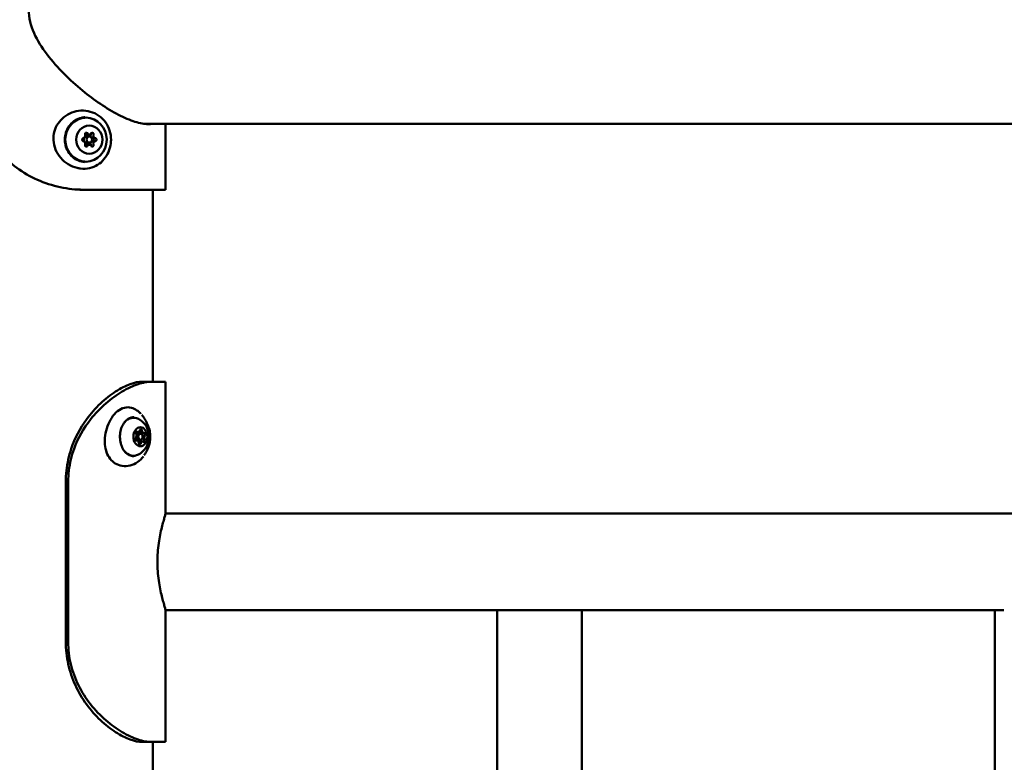
# Model space of a CAD drawing. Units: millimetres. Extents: x -9830 to 16297, y 0 to 14601.
# Drawn here: x 3656 to 4148, y 11444 to 11815 of the extents above; entities that cross this region are included whole.
import ezdxf

# ---------------------------------------------------------------- set-up
doc = ezdxf.new("R2010")
doc.units = ezdxf.units.MM
doc.layers.add('MD_Visible', color=7, linetype='Continuous', lineweight=50)
doc.styles.get("Standard").update_dxf_attribs({"font": 'Square-721-BT.ttf'})
doc.dimstyles.new('OLCU', dxfattribs={"dimtxt": 300, "dimasz": 150, "dimexe": 0.18, "dimexo": 0.0625, "dimgap": 50, "dimtad": 1, "dimdec": 0, "dimlfac": 0.1, "dimrnd": 5, "dimzin": 0, "dimdsep": 46, "dimtxsty": 'Standard', "dimcen": 0.09, "dimse1": 1, "dimse2": 1, "dimadec": 0, "dimazin": 0, "dimtfac": 1, "dimtdec": 0, "dimtofl": 0, "dimtmove": 0, "dimatfit": 3, "dimfxl": 1, "dimtolj": 1, "dimtzin": 0, "dimarcsym": 0})

# ---------------------------------------------------------------- blocks, each defined once
blk = doc.blocks.new('*D5')
at = {"color": 0, "lineweight": -2, "transparency": 16777216}
blk.add_line((255.13, 12766.11), (6946.06, 12766.11), dxfattribs=at)
at = {"color": 0, "transparency": 16777216}
for points in [[(255.13, 12807.78), (255.13, 12724.45), (5.13, 12766.11)], [(6946.06, 12807.78), (6946.06, 12724.45), (7196.06, 12766.11)]]:
    blk.add_solid(points, dxfattribs=at)
at = {"layer": 'Defpoints', "color": 0, "transparency": 16777216}
for p in [(7196.06, 12766.11), (5.13, 9598.83), (7196.06, 9598.91)]:
    blk.add_point(p, dxfattribs=at)
at = {"color": 0, "transparency": 16777216, "insert": (3600.6, 13025.34), "char_height": 350, "attachment_point": 5}
blk.add_mtext('\\A1;720', dxfattribs=at)
blk = doc.blocks.new('*D6')
at = {"color": 0, "lineweight": -2, "transparency": 16777216}
blk.add_line((-52.24, 12422.16), (-52.24, 9840.91), dxfattribs=at)
at = {"color": 0, "transparency": 16777216}
for points in [[(-93.91, 12422.16), (-10.58, 12422.16), (-52.24, 12672.16)], [(-93.91, 9840.91), (-10.58, 9840.91), (-52.24, 9590.91)]]:
    blk.add_solid(points, dxfattribs=at)
at = {"layer": 'Defpoints', "color": 0, "transparency": 16777216}
for p in [(3636.43, 12672.16), (-52.24, 9590.91), (3790.48, 9590.91)]:
    blk.add_point(p, dxfattribs=at)
at = {"color": 0, "transparency": 16777216, "insert": (-311.48, 11131.53), "char_height": 350, "attachment_point": 5, "rotation": 90}
blk.add_mtext('\\A1;310', dxfattribs=at)

msp = doc.modelspace()

# ---------------------------------------------------------------- linework, layer by layer
at = {"layer": 'MD_Visible', "extrusion": (0, 1, 0)}
for p, q in [((3718.7, 11762.76), (4228.52, 11762.76)), ((3728.98, 11729.91), (3728.98, 11762.76)), ((3690.96, 11757.57), (3689.59, 11757.57)), ((3690.96, 11756.41), (3689.59, 11756.41)), ((3690.96, 11753.41), (3689.59, 11753.41)), ((3690.96, 11752.25), (3689.59, 11752.25)), ((3686.28, 11729.91), (3728.98, 11729.91)), ((3722.63, 11633.99), (3722.63, 11729.91)), ((3717.4, 11633.99), (3728.98, 11633.99)), ((3728.98, 11568.15), (3728.98, 11633.99)), ((3716.48, 11607.99), (3714.21, 11607.99)), ((3715.34, 11608.84), (3714.23, 11608.84)), ((3718.21, 11608.36), (3715.01, 11608.36)), ((3716.48, 11604.99), (3713.87, 11604.99)), ((3714.74, 11604.63), (3714.12, 11604.63)), ((3717.61, 11604.15), (3715.47, 11604.15)), ((3679.23, 11503.99), (3679.23, 11583.99)), ((3680.4, 11503.99), (3680.4, 11583.99)), ((4228.52, 11568.14), (3728.98, 11568.14)), ((3728.98, 11519.84), (4147.84, 11519.84)), ((3728.98, 11453.99), (3728.98, 11519.84)), ((3894.61, 11262.71), (3894.61, 11519.84)), ((3937.01, 11271.99), (3937.01, 11519.84)), ((4143.28, 11271.99), (4143.28, 11519.84)), ((3717.4, 11453.99), (3728.98, 11453.99)), ((3722.63, 10273.99), (3722.63, 11453.99))]:
    msp.add_line(p, q, dxfattribs=at)
at = {"layer": 'MD_Visible', "extrusion": (1.22465e-16, 0, -1)}
for centre, major_axis, ratio, start_param, end_param in [((3689.32, 11754.91), (0, 11), 0.939693, -1.570796, 4.712389), ((3690.96, 11754.91), (0, 7), 0.939693, -1.570796, 4.712389), ((3687.99, 11754.91), (0, 0.7), 0.939693, 3.275273, 6.149505), ((3690.96, 11754.91), (0, 1.5), 0.939693, -1.570796, 4.712389), ((3691.08, 11757.65), (0, 0.7), 0.939693, 1.285963, 1.960715), ((3692.45, 11757.65), (0, 0.7), 0.939693, -0.913517, 1.960715), ((3692.57, 11754.91), (0, 0.7), 0.939693, 0.13368, 3.007912), ((3693.93, 11754.91), (0, 0.7), 0.939693, 0.13368, 3.007912), ((3689.47, 11752.17), (0, 0.7), 0.939693, 2.228075, 5.102307), ((3691.08, 11752.17), (0, 0.7), 0.939693, 1.180878, 1.85563), ((3692.45, 11752.17), (0, 0.7), 0.939693, 1.180878, 4.05511), ((3714.63, 11608.39), (0, 0.7), 0.730725, 3.919624, 6.793856), ((3714.15, 11608.39), (0, 0.7), 0.730725, 0.486031, 0.51067), ((3714.86, 11610.14), (0, 1.3), 0.730725, 3.141593, 3.652263), ((3716, 11606.49), (0, 1.5), 0.730725, 3.141593, 6.283185), ((3715.39, 11607.73), (0, 0.7), 0.730725, 0.457398, 1.190943), ((3716.75, 11609.63), (0, 0.7), 0.730725, -1.316364, 1.557868), ((3716.28, 11609.63), (0, 0.7), 0.730725, 0.888056, 1.557868), ((3717.73, 11609.66), (0, 1.3), 0.730725, 3.141593, 4.69946), ((3718.87, 11606.02), (0, 1.3), 0.730725, 3.919624, 5.746658), ((3718.12, 11607.73), (0, 0.7), 0.730725, 1.935254, 2.605065), ((3718.6, 11607.73), (0, 0.7), 0.730725, -0.269167, 2.605065), ((3714.35, 11605.25), (0, 0.7), 0.730725, 2.872426, 5.746658), ((3714.26, 11603.33), (0, 1.3), 0.730725, -0.125069, 0), ((3715.12, 11604.59), (0, 0.7), 0.730725, 0.961487, 2.2598), ((3716.2, 11603.35), (0, 0.7), 0.730725, 1.825229, 4.69946), ((3715.72, 11603.35), (0, 0.7), 0.730725, 1.825229, 2.49504), ((3717.13, 11602.85), (0, 1.3), 0.730725, -1.316364, 0), ((3718.32, 11604.59), (0, 0.7), 0.730725, 0.778031, 3.652263), ((3717.85, 11604.59), (0, 0.7), 0.730725, 0.778031, 1.447843), ((3713.06, 11606.49), (0, 9.5), 0.730725, 2.786425, 3.856248)]:
    msp.add_ellipse(centre, major_axis=major_axis, ratio=ratio, start_param=start_param, end_param=end_param, dxfattribs=at)
at = {"layer": 'MD_Visible'}
for centre, major_axis, ratio, start_param, end_param in [((3687.74, 11756.89), (0, 1.3), 0.939693, 3.275273, 5.102307), ((3687.74, 11752.93), (0, 1.3), 0.939693, 4.322471, 6.149505), ((3689.59, 11758.87), (0, 1.3), 0.939693, 2.479746, 3.141593), ((3690.96, 11758.87), (0, 1.3), 0.939693, 2.228075, 4.05511), ((3692.82, 11756.89), (0, 1.3), 0.939693, 1.180878, 2.320365), ((3692.82, 11756.89), (0, 1.3), 0.939693, 2.395058, 3.007912), ((3692.82, 11752.93), (0, 1.3), 0.939693, 0.13368, 0.746534), ((3694.18, 11756.89), (0, 1.3), 0.939693, 1.180878, 3.007912), ((3694.18, 11752.93), (0, 1.3), 0.939693, 0.13368, 1.960715), ((3689.59, 11750.95), (0, 1.3), 0.939693, 0, 0.661847), ((3690.96, 11750.95), (0, 1.3), 0.939693, -0.913517, 0.913517), ((3692.82, 11752.93), (0, 1.3), 0.939693, 0.821228, 1.960715), ((3713.6, 11606.97), (0, 1.3), 0.730725, 3.67812, 5.505154), ((3715.01, 11609.66), (0, 1.3), 0.730725, 2.255582, 3.141593), ((3714.15, 11608.39), (0, 0.7), 0.730725, -0.51067, -0.488543), ((3714.86, 11610.14), (0, 1.3), 0.730725, 2.630922, 3.141593), ((3716, 11606.49), (0, 1.5), 0.730725, 0, 3.141593), ((3715.34, 11610.14), (0, 1.3), 0.730725, 2.630922, 4.457957), ((3716.48, 11606.49), (0, 1.5), 0.730725, -1.570796, 4.712389), ((3716.27, 11609.63), (0, 0.7), 0.730725, -1.557868, -0.488543), ((3717.74, 11609.66), (0, 1.3), 0.730725, 1.583725, 3.141593), ((3718.21, 11609.66), (0, 1.3), 0.730725, 1.583725, 3.410759), ((3718.87, 11606.02), (0, 1.3), 0.730725, 0.536527, 2.363562), ((3718.12, 11607.73), (0, 0.7), 0.730725, -1.167949, -0.423411), ((3719.35, 11606.02), (0, 1.3), 0.730725, 0.536527, 2.363562), ((3718.12, 11607.73), (0, 0.7), 0.730725, 3.67812, 5.115236), ((3714.26, 11603.33), (0, 1.3), 0.730725, 0, 0.126951), ((3714.74, 11603.33), (0, 1.3), 0.730725, -1.557868, 0.269167), ((3715.72, 11603.35), (0, 0.7), 0.730725, 3.630135, 4.457957), ((3717.13, 11602.85), (0, 1.3), 0.730725, 0, 1.316364), ((3717.61, 11602.85), (0, 1.3), 0.730725, -0.51067, 1.316364), ((3717.84, 11604.59), (0, 0.7), 0.730725, 3.630135, 4.068038), ((3717.84, 11604.59), (0, 0.7), 0.730725, 4.068038, 5.505154)]:
    msp.add_ellipse(centre, major_axis=major_axis, ratio=ratio, start_param=start_param, end_param=end_param, dxfattribs=at)
at = {"layer": 'MD_Visible', "extrusion": (1.22465e-16, -1.75162e-46, -1)}
for centre, major_axis, start_param, end_param in [((3689.59, 11754.91), (0, 1.5), 3.957799, 5.466979), ((3689.59, 11754.91), (0, 1.5), -0.751556, 0), ((3689.47, 11757.65), (0, 0.7), 4.322471, 7.196703), ((3689.59, 11754.91), (0, 1.5), 3.141593, 3.893148)]:
    msp.add_ellipse(centre, major_axis=major_axis, ratio=0.939693, start_param=start_param, end_param=end_param, dxfattribs=at)
at = {"layer": 'MD_Visible', "extrusion": (1.22465e-16, 3.50325e-46, -1)}
msp.add_ellipse((3713.06, 11606.49), major_axis=(0, 9.5), ratio=0.730725, start_param=-0.714655, end_param=0.355168, dxfattribs=at)
at = {"layer": 'MD_Visible', "extrusion": (1.22465e-16, -3.50325e-46, -1)}
msp.add_ellipse((3716.48, 11606.49), major_axis=(0, 4.75), ratio=0.730725, start_param=-1.570796, end_param=4.712389, dxfattribs=at)
at = {"layer": 'MD_Visible'}
for points, knots in [([(3720.47, 11762.66), (3718.54, 11762.66), (3716.27, 11763.06), (3711.22, 11764.64), (3708.44, 11765.82), (3702.62, 11768.84), (3699.58, 11770.68), (3693.5, 11774.79), (3690.47, 11777.07), (3684.51, 11781.97), (3681.37, 11784.79), (3675.33, 11790.86), (3672.42, 11794.1), (3667.26, 11800.89), (3665, 11804.43), (3661.69, 11811.86), (3660.65, 11815.74), (3660.65, 11824.08), (3661.69, 11827.96), (3665, 11835.39), (3667.26, 11838.92), (3672.42, 11845.72), (3675.33, 11848.96), (3681.37, 11855.03), (3684.51, 11857.85), (3690.47, 11862.75), (3693.5, 11865.03), (3699.58, 11869.14), (3702.62, 11870.98), (3708.44, 11874), (3711.22, 11875.18), (3716.27, 11876.76), (3718.54, 11877.16), (3721.03, 11877.16), (3721.57, 11877.13), (3722.08, 11877.06)], [9.632347, 9.632347, 9.632347, 9.632347, 10.79073, 10.79073, 11.949113, 11.949113, 13.107496, 13.107496, 14.265879, 14.265879, 15.515583, 15.515583, 16.765287, 16.765287, 18.014991, 18.014991, 19.264694, 19.264694, 20.514398, 20.514398, 21.764102, 21.764102, 23.013806, 23.013806, 24.26351, 24.26351, 25.421893, 25.421893, 26.580276, 26.580276, 27.738659, 27.738659, 28.897042, 28.897042, 29.234239, 29.234239, 29.234239, 29.234239]), ([(3701.7, 11753.07), (3701.53, 11751.58), (3701.14, 11750.1), (3699.99, 11747.4), (3699.21, 11746.16), (3697.38, 11744), (3696.3, 11743.06), (3693.88, 11741.58), (3692.51, 11741.03), (3689.65, 11740.39), (3688.12, 11740.32), (3686.05, 11740.55), (3685.48, 11740.65), (3683.37, 11741.15), (3681.84, 11741.78), (3679.07, 11743.48), (3677.79, 11744.56), (3675.65, 11747.05), (3674.76, 11748.48), (3673.54, 11751.46), (3673.17, 11753.05), (3673, 11756.12), (3673.16, 11757.65), (3673.96, 11760.47), (3674.58, 11761.8), (3676.19, 11764.19), (3677.19, 11765.28), (3679.49, 11767.11), (3680.83, 11767.87), (3683.68, 11768.98), (3685.25, 11769.32), (3688.37, 11769.48), (3689.96, 11769.31), (3692.98, 11768.47), (3694.45, 11767.78), (3697, 11765.99), (3698.12, 11764.88), (3699.93, 11762.36), (3700.64, 11760.93), (3701.58, 11757.93), (3701.81, 11756.34), (3701.8, 11754.2), (3701.76, 11753.63), (3701.7, 11753.07)], [0, 0, 0, 0, 0.450358, 0.450358, 0.891934, 0.891934, 1.336982, 1.336982, 1.800725, 1.800725, 2.27855, 2.27855, 2.460017, 2.460017, 2.95869, 2.95869, 3.455786, 3.455786, 3.947709, 3.947709, 4.423131, 4.423131, 4.872585, 4.872585, 5.304495, 5.304495, 5.740743, 5.740743, 6.19644, 6.19644, 6.677084, 6.677084, 7.163483, 7.163483, 7.661751, 7.661751, 8.146629, 8.146629, 8.630643, 8.630643, 9.104656, 9.104656, 9.273619, 9.273619, 9.273619, 9.273619]), ([(3688.78, 11743.71), (3687.65, 11743.76), (3686.54, 11744.01), (3684.44, 11744.88), (3683.46, 11745.5), (3681.73, 11747.02), (3680.98, 11747.93), (3679.79, 11749.96), (3679.34, 11751.08), (3678.81, 11753.4), (3678.72, 11754.6), (3678.89, 11756.98), (3679.16, 11758.16), (3680.03, 11760.36), (3680.63, 11761.38), (3682.09, 11763.18), (3682.97, 11763.95), (3684.89, 11765.17), (3685.95, 11765.61), (3687.61, 11766), (3688.19, 11766.08), (3688.78, 11766.11)], [1.400754, 1.400754, 1.400754, 1.400754, 1.723084, 1.723084, 2.044658, 2.044658, 2.364853, 2.364853, 2.683817, 2.683817, 3.002071, 3.002071, 3.320182, 3.320182, 3.638714, 3.638714, 3.958227, 3.958227, 4.279113, 4.279113, 4.446395, 4.446395, 4.446395, 4.446395]), ([(3689.32, 11743.91), (3688.22, 11743.91), (3687.11, 11744.1), (3685.02, 11744.83), (3684.02, 11745.37), (3682.25, 11746.75), (3681.46, 11747.6), (3680.18, 11749.51), (3679.69, 11750.58), (3679.04, 11752.83), (3678.88, 11754.01), (3678.94, 11756.37), (3679.15, 11757.54), (3679.91, 11759.76), (3680.46, 11760.8), (3681.84, 11762.65), (3682.67, 11763.46), (3684.54, 11764.75), (3685.56, 11765.24), (3687.51, 11765.78), (3688.41, 11765.91), (3689.32, 11765.91)], [4.712389, 4.712389, 4.712389, 4.712389, 5.028079, 5.028079, 5.344778, 5.344778, 5.663863, 5.663863, 5.985429, 5.985429, 6.30865, 6.30865, 6.632374, 6.632374, 6.955405, 6.955405, 7.276602, 7.276602, 7.595231, 7.595231, 7.853982, 7.853982, 7.853982, 7.853982]), ([(3679.23, 11583.99), (3679.23, 11587.73), (3679.64, 11591.47), (3680.45, 11595.12), (3680.85, 11596.94), (3681.35, 11598.74), (3681.94, 11600.51), (3683.72, 11605.8), (3686.34, 11610.78), (3689.53, 11615.17), (3691.66, 11618.09), (3694.03, 11620.75), (3696.51, 11623.09), (3698.99, 11625.42), (3701.57, 11627.42), (3704.1, 11629.04), (3706.63, 11630.67), (3709.11, 11631.91), (3711.37, 11632.74), (3713.63, 11633.57), (3715.68, 11633.99), (3717.4, 11633.99)], [0, 0, 0, 0, 0.224399, 0.224399, 0.224399, 0.336599, 0.336599, 0.336599, 0.673198, 0.673198, 0.673198, 0.897598, 0.897598, 0.897598, 1.121997, 1.121997, 1.121997, 1.346397, 1.346397, 1.346397, 1.570796, 1.570796, 1.570796, 1.570796]), ([(3680.4, 11583.99), (3680.4, 11587.73), (3681.08, 11593.34), (3684.33, 11604.14), (3690.03, 11614.1), (3699.04, 11623.41), (3707.46, 11629.42), (3715.52, 11633.15), (3719.97, 11633.99), (3721.84, 11633.99)], [0, 0, 0, 0, 0.224399, 0.336599, 0.673198, 0.897598, 1.121997, 1.346397, 1.570796, 1.570796, 1.570796, 1.570796]), ([(3717.97, 11596.68), (3717.17, 11595.6), (3716.22, 11594.66), (3714, 11593.06), (3712.68, 11592.44), (3710.02, 11591.77), (3708.66, 11591.7), (3706.14, 11592.1), (3704.96, 11592.53), (3702.93, 11593.79), (3702.05, 11594.59), (3700.61, 11596.46), (3700.03, 11597.55), (3699.17, 11599.94), (3698.89, 11601.28), (3698.66, 11604.12), (3698.71, 11605.65), (3699.15, 11608.74), (3699.56, 11610.33), (3700.64, 11613.31), (3701.34, 11614.73), (3702.97, 11617.25), (3703.93, 11618.36), (3706.05, 11620.08), (3707.25, 11620.71), (3709.62, 11621.27), (3710.82, 11621.26), (3712.93, 11620.73), (3713.88, 11620.27), (3715.24, 11619.33), (3715.7, 11618.94), (3716.35, 11618.3), (3716.56, 11618.09), (3716.76, 11617.86)], [0.073336, 0.073336, 0.073336, 0.073336, 0.508489, 0.508489, 0.994319, 0.994319, 1.45748, 1.45748, 1.883942, 1.883942, 2.280289, 2.280289, 2.675506, 2.675506, 3.09447, 3.09447, 3.548416, 3.548416, 4.030968, 4.030968, 4.524938, 4.524938, 5.032798, 5.032798, 5.53993, 5.53993, 5.989598, 5.989598, 6.375424, 6.375424, 6.586195, 6.586195, 6.688218, 6.688218, 6.688218, 6.688218]), ([(3717.14, 11617.4), (3717.62, 11616.82), (3718.03, 11616.24), (3718.77, 11615.14), (3719.08, 11614.61), (3719.63, 11613.59), (3719.87, 11613.1), (3720.27, 11612.17), (3720.44, 11611.73), (3720.73, 11610.88), (3720.85, 11610.47), (3720.95, 11610.09)], [3.255388, 3.255388, 3.255388, 3.255388, 3.3548673, 3.3548673, 3.4543466, 3.4543466, 3.553826, 3.553826, 3.6533053, 3.6533053, 3.7527846, 3.7527846, 3.7527846, 3.7527846]), ([(3713.17, 11596.73), (3712.41, 11596.74), (3711.64, 11596.93), (3710.21, 11597.64), (3709.54, 11598.15), (3708.36, 11599.45), (3707.84, 11600.22), (3707.02, 11601.95), (3706.71, 11602.9), (3706.31, 11604.9), (3706.23, 11605.95), (3706.3, 11608.02), (3706.46, 11609.04), (3707, 11610.97), (3707.37, 11611.88), (3708.31, 11613.47), (3708.87, 11614.16), (3710.1, 11615.27), (3710.78, 11615.68), (3712.03, 11616.14), (3712.6, 11616.25), (3713.17, 11616.26)], [5.671554, 5.671554, 5.671554, 5.671554, 6.010238, 6.010238, 6.33797, 6.33797, 6.654927, 6.654927, 6.968706, 6.968706, 7.282134, 7.282134, 7.595603, 7.595603, 7.909036, 7.909036, 8.223306, 8.223306, 8.542466, 8.542466, 8.794464, 8.794464, 8.794464, 8.794464]), ([(3709.86, 11615.03), (3710.28, 11615.3), (3710.73, 11615.52), (3711.8, 11615.89), (3712.43, 11615.99), (3713.06, 11615.99)], [4.6803574, 4.6803574, 4.6803574, 4.6803574, 4.8685937, 4.8685937, 5.1152359, 5.1152359, 5.1152359, 5.1152359]), ([(3715.48, 11615.4), (3716.35, 11614.96), (3717.11, 11614.4), (3718.46, 11613.08), (3719.03, 11612.32), (3719.98, 11610.61), (3720.31, 11609.67), (3720.75, 11607.67), (3720.81, 11606.6), (3720.61, 11604.44), (3720.35, 11603.34), (3719.42, 11601.26), (3718.8, 11600.28), (3717.26, 11598.71), (3716.44, 11598.08), (3715.48, 11597.59)], [5.470404, 5.470404, 5.470404, 5.470404, 5.730379, 5.730379, 6.033762, 6.033762, 6.396355, 6.396355, 6.810312, 6.810312, 7.234866, 7.234866, 7.61553, 7.61553, 7.90166, 7.90166, 7.90166, 7.90166]), ([(3716.51, 11610.25), (3716.52, 11610.25), (3716.52, 11610.25), (3716.58, 11610.2), (3716.63, 11610.15), (3716.67, 11610.08)], [0.46994328, 0.46994328, 0.46994328, 0.46994328, 0.47145794, 0.47145794, 0.49806879, 0.49806879, 0.49806879, 0.49806879]), ([(3718.33, 11608.37), (3718.37, 11608.35), (3718.4, 11608.32), (3718.49, 11608.24), (3718.53, 11608.17), (3718.58, 11608.06), (3718.58, 11608.03), (3718.59, 11608.01), (3718.62, 11607.93), (3718.63, 11607.84), (3718.64, 11607.66), (3718.63, 11607.57), (3718.6, 11607.48)], [0.3918375, 0.3918375, 0.3918375, 0.3918375, 0.4076558, 0.4076558, 0.4356133, 0.4356133, 0.4441845, 0.4441845, 0.4441845, 0.4714579, 0.4714579, 0.4980688, 0.4980688, 0.4980688, 0.4980688]), ([(3720.95, 11610.09), (3721.07, 11609.62), (3721.17, 11609.15), (3721.31, 11608.2), (3721.36, 11607.71), (3721.41, 11606.74), (3721.41, 11606.25), (3721.36, 11605.28), (3721.31, 11604.79), (3721.17, 11603.84), (3721.07, 11603.36), (3720.95, 11602.9)], [3.7527846, 3.7527846, 3.7527846, 3.7527846, 3.8882373, 3.8882373, 4.02369, 4.02369, 4.1591426, 4.1591426, 4.2945953, 4.2945953, 4.430048, 4.430048, 4.430048, 4.430048]), ([(3718.35, 11604.68), (3718.36, 11604.62), (3718.36, 11604.56), (3718.34, 11604.41), (3718.32, 11604.32), (3718.28, 11604.22), (3718.27, 11604.2), (3718.25, 11604.17), (3718.21, 11604.1), (3718.16, 11604.04), (3718.1, 11603.99), (3718.09, 11603.98), (3718.08, 11603.97)], [0.39031091, 0.39031091, 0.39031091, 0.39031091, 0.40765575, 0.40765575, 0.43561332, 0.43561332, 0.44418452, 0.44418452, 0.44418452, 0.47145794, 0.47145794, 0.47502693, 0.47502693, 0.47502693, 0.47502693]), ([(3720.95, 11602.9), (3720.87, 11602.59), (3720.78, 11602.26), (3720.56, 11601.59), (3720.44, 11601.24), (3720.15, 11600.52), (3719.98, 11600.14), (3719.61, 11599.36), (3719.4, 11598.96), (3718.93, 11598.12), (3718.66, 11597.69), (3718.36, 11597.24)], [4.430048, 4.430048, 4.430048, 4.430048, 4.5102989, 4.5102989, 4.5905497, 4.5905497, 4.6708006, 4.6708006, 4.7510515, 4.7510515, 4.8313024, 4.8313024, 4.8313024, 4.8313024]), ([(3713.06, 11596.99), (3712.32, 11596.99), (3711.57, 11597.14), (3710.52, 11597.57), (3710.19, 11597.75), (3709.86, 11597.95)], [1.9736433, 1.9736433, 1.9736433, 1.9736433, 2.2638669, 2.2638669, 2.4085218, 2.4085218, 2.4085218, 2.4085218]), ([(3724.96, 11543.99), (3724.96, 11545.53), (3725.01, 11547.12), (3725.24, 11550.27), (3725.42, 11551.83), (3725.84, 11554.81), (3726.09, 11556.23), (3726.63, 11558.87), (3726.9, 11560.07), (3727.43, 11562.21), (3727.7, 11563.21), (3728.18, 11564.99), (3728.4, 11565.76), (3728.74, 11567), (3728.87, 11567.47), (3728.96, 11567.95), (3728.98, 11568.07), (3728.98, 11568.15)], [-14.779595, -14.779595, -14.779595, -14.779595, -14.317541, -14.317541, -13.855488, -13.855488, -13.393434, -13.393434, -12.93138, -12.93138, -12.469709, -12.469709, -12.008038, -12.008038, -11.546367, -11.546367, -11.298002, -11.298002, -11.298002, -11.298002]), ([(3728.98, 11519.84), (3728.98, 11519.92), (3728.96, 11520.04), (3728.87, 11520.51), (3728.74, 11520.99), (3728.4, 11522.23), (3728.18, 11523), (3727.7, 11524.77), (3727.43, 11525.78), (3726.9, 11527.91), (3726.63, 11529.12), (3726.09, 11531.75), (3725.84, 11533.18), (3725.42, 11536.16), (3725.24, 11537.72), (3725.01, 11540.87), (3724.96, 11542.45), (3724.96, 11543.99)], [-3.481593, -3.481593, -3.481593, -3.481593, -3.233228, -3.233228, -2.771557, -2.771557, -2.309886, -2.309886, -1.848215, -1.848215, -1.386161, -1.386161, -0.924107, -0.924107, -0.462054, -0.462054, 0, 0, 0, 0]), ([(3717.4, 11453.99), (3715.68, 11453.99), (3713.63, 11454.41), (3711.37, 11455.25), (3709.11, 11456.08), (3706.63, 11457.32), (3704.1, 11458.95), (3701.57, 11460.57), (3698.99, 11462.57), (3696.51, 11464.9), (3694.03, 11467.23), (3691.66, 11469.9), (3689.53, 11472.82), (3687.41, 11475.74), (3685.53, 11478.93), (3683.99, 11482.3), (3682.45, 11485.67), (3681.25, 11489.22), (3680.44, 11492.87), (3679.64, 11496.51), (3679.23, 11500.25), (3679.23, 11503.99)], [0, 0, 0, 0, 0.224399, 0.224399, 0.224399, 0.448799, 0.448799, 0.448799, 0.673198, 0.673198, 0.673198, 0.897598, 0.897598, 0.897598, 1.121997, 1.121997, 1.121997, 1.346397, 1.346397, 1.346397, 1.570796, 1.570796, 1.570796, 1.570796])]:
    msp.add_open_spline(points, degree=3, knots=knots, dxfattribs=at)
for points in [[(3688.05, 11729.91), (3684.26, 11729.91), (3676.39, 11730.75), (3664.81, 11734.48), (3654.44, 11740.49), (3646.04, 11748.47), (3639.96, 11758.03), (3636.33, 11768.69), (3635.52, 11776.17), (3635.52, 11779.91)], [(3722.08, 11762.76), (3721.57, 11762.69), (3721.03, 11762.66), (3720.47, 11762.66)], [(3665.48, 11734.65), (3665.48, 11734.65), (3665.48, 11734.65), (3665.48, 11734.65)], [(3717.13, 11617.42), (3717.13, 11617.41), (3717.14, 11617.41), (3717.14, 11617.4)], [(3716.03, 11602.79), (3716.01, 11602.77), (3715.98, 11602.75), (3715.96, 11602.73)], [(3718.36, 11597.24), (3718.36, 11597.24), (3718.36, 11597.23), (3718.35, 11597.23)], [(3721.84, 11453.99), (3719.97, 11453.99), (3715.52, 11454.84), (3707.46, 11458.57), (3699.04, 11464.57), (3691.32, 11472.56), (3685.2, 11482.12), (3681.3, 11492.77), (3680.4, 11500.25), (3680.4, 11503.99)]]:
    msp.add_open_spline(points, degree=3, dxfattribs=at)

# ---------------------------------------------------------------- dimensions: what is measured, and where the dimension line sits
dim = msp.add_linear_dim(base=(7196.06, 12766.11), p1=(5.13, 9598.83), p2=(7196.06, 9598.91), dimstyle='OLCU', override={"dimtxt": 350, "dimasz": 250, "dimgap": 80})
dim.commit()
dim.dimension.update_dxf_attribs({"geometry": '*D5', "text_midpoint": (3600.6, 13025.34)})
dim = msp.add_linear_dim(base=(-52.24, 9590.91), p1=(3636.43, 12672.16), p2=(3790.48, 9590.91), angle=90, dimstyle='OLCU', override={"dimtxt": 350, "dimasz": 250, "dimgap": 80})
dim.commit()
dim.dimension.update_dxf_attribs({"geometry": '*D6', "text_midpoint": (-311.48, 11131.53)})

doc.saveas('drawing.dxf')
